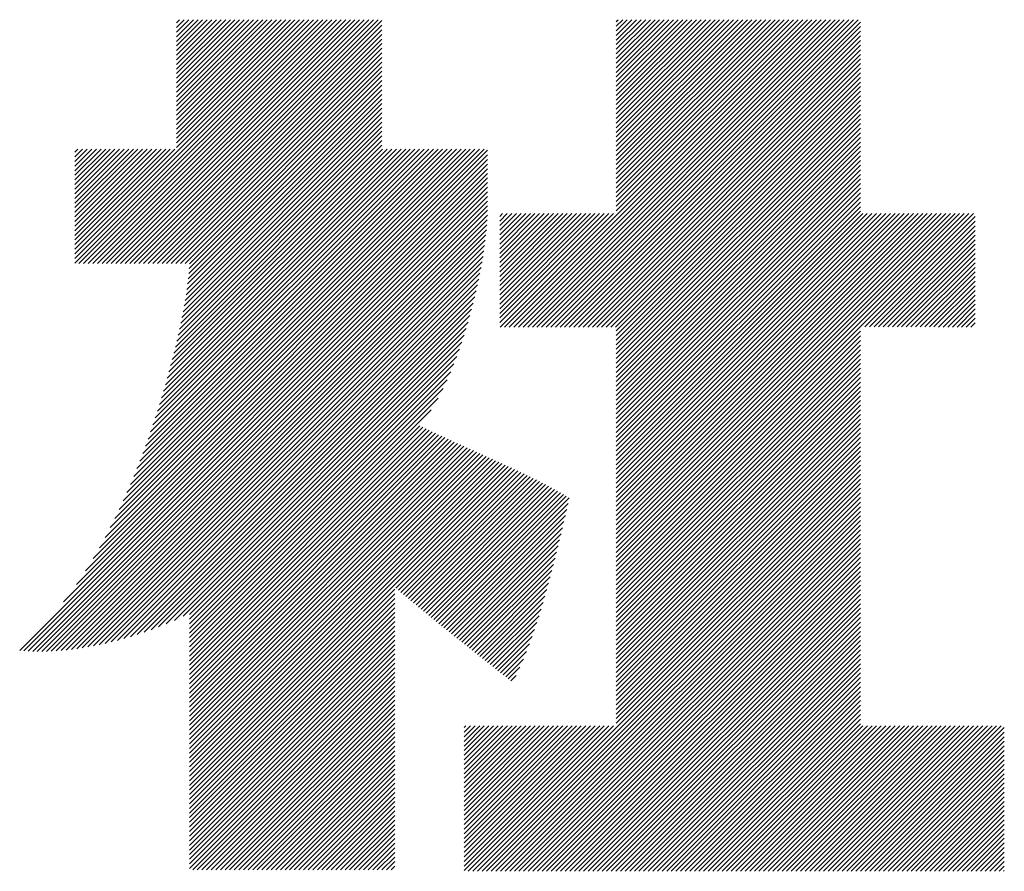
# Model space of a CAD drawing. Extents: x 458 to 2558, y 302 to 1782.
# Drawn here: x 2170 to 2194, y 412 to 433 of the extents above; entities that cross this region are included whole.
import ezdxf

# ---------------------------------------------------------------- set-up
doc = ezdxf.new("R2010")
doc.units = 0
doc.header["$MEASUREMENT"] = 0
doc.layers.add('_0-A_枠線', color=7, linetype='CONTINUOUS')

msp = doc.modelspace()

# ---------------------------------------------------------------- linework, layer by layer
at = {"layer": '_0-A_枠線', "color": 7, "linetype": 'Continuous'}
for p, q in [((2171.355, 426.911), (2177.179, 432.735)), ((2171.355, 427.022), (2177.068, 432.735)), ((2171.355, 427.132), (2176.958, 432.735)), ((2171.454, 426.901), (2177.289, 432.735)), ((2171.565, 426.901), (2177.4, 432.735)), ((2171.675, 426.901), (2177.51, 432.735)), ((2171.786, 426.901), (2177.621, 432.735)), ((2171.896, 426.901), (2177.731, 432.735)), ((2172.007, 426.901), (2177.842, 432.735)), ((2172.117, 426.901), (2177.952, 432.735)), ((2172.228, 426.901), (2178.062, 432.735)), ((2172.338, 426.901), (2178.173, 432.735)), ((2172.449, 426.901), (2178.283, 432.735)), ((2172.559, 426.901), (2178.394, 432.735)), ((2172.67, 426.901), (2178.504, 432.735)), ((2172.78, 426.901), (2178.615, 432.735)), ((2173.788, 429.676), (2176.847, 432.735)), ((2173.788, 429.786), (2176.737, 432.735)), ((2173.788, 429.897), (2176.626, 432.735)), ((2173.788, 430.007), (2176.516, 432.735)), ((2173.788, 430.118), (2176.405, 432.735)), ((2173.788, 430.228), (2176.295, 432.735)), ((2173.788, 430.339), (2176.184, 432.735)), ((2173.788, 430.449), (2176.074, 432.735)), ((2173.788, 430.56), (2175.963, 432.735)), ((2173.788, 430.67), (2175.853, 432.735)), ((2173.788, 430.781), (2175.742, 432.735)), ((2173.788, 430.891), (2175.632, 432.735)), ((2173.788, 431.002), (2175.521, 432.735)), ((2173.788, 431.112), (2175.411, 432.735)), ((2173.788, 431.223), (2175.3, 432.735)), ((2173.788, 431.333), (2175.19, 432.735)), ((2173.788, 431.444), (2175.079, 432.735)), ((2173.788, 431.554), (2174.969, 432.735)), ((2173.788, 431.665), (2174.858, 432.735)), ((2173.788, 431.775), (2174.748, 432.735)), ((2173.788, 431.886), (2174.637, 432.735)), ((2173.788, 431.996), (2174.527, 432.735)), ((2173.788, 432.107), (2174.416, 432.735)), ((2173.788, 432.217), (2174.306, 432.735)), ((2173.788, 432.328), (2174.196, 432.735)), ((2173.788, 432.438), (2174.085, 432.735)), ((2173.788, 432.549), (2173.975, 432.735)), ((2173.788, 432.659), (2173.864, 432.735)), ((2181.645, 425.38), (2189.001, 432.735)), ((2181.755, 425.38), (2189.111, 432.735)), ((2181.866, 425.38), (2189.222, 432.735)), ((2181.976, 425.38), (2189.332, 432.735)), ((2182.087, 425.38), (2189.442, 432.735)), ((2182.197, 425.38), (2189.553, 432.735)), ((2182.308, 425.38), (2189.663, 432.735)), ((2182.418, 425.38), (2189.774, 432.735)), ((2182.529, 425.38), (2189.884, 432.735)), ((2182.639, 425.38), (2189.995, 432.735)), ((2182.75, 425.38), (2190.105, 432.735)), ((2184.316, 428.161), (2188.89, 432.735)), ((2184.316, 428.271), (2188.78, 432.735)), ((2184.316, 428.382), (2188.669, 432.735)), ((2184.316, 428.492), (2188.559, 432.735)), ((2184.316, 428.603), (2188.448, 432.735)), ((2184.316, 428.713), (2188.338, 432.735)), ((2184.316, 428.824), (2188.227, 432.735)), ((2184.316, 428.934), (2188.117, 432.735)), ((2184.316, 429.045), (2188.006, 432.735)), ((2184.316, 429.155), (2187.896, 432.735)), ((2184.316, 429.266), (2187.785, 432.735)), ((2184.316, 429.376), (2187.675, 432.735)), ((2184.316, 429.487), (2187.564, 432.735)), ((2184.316, 429.597), (2187.454, 432.735)), ((2184.316, 429.708), (2187.343, 432.735)), ((2184.316, 429.818), (2187.233, 432.735)), ((2184.316, 429.929), (2187.122, 432.735)), ((2184.316, 430.039), (2187.012, 432.735)), ((2184.316, 430.15), (2186.901, 432.735)), ((2184.316, 430.26), (2186.791, 432.735)), ((2184.316, 430.371), (2186.68, 432.735)), ((2184.316, 430.481), (2186.57, 432.735)), ((2184.316, 430.592), (2186.459, 432.735)), ((2184.316, 430.702), (2186.349, 432.735)), ((2184.316, 430.813), (2186.238, 432.735)), ((2184.316, 430.923), (2186.128, 432.735)), ((2184.316, 431.033), (2186.017, 432.735)), ((2184.316, 431.144), (2185.907, 432.735)), ((2184.316, 431.254), (2185.796, 432.735)), ((2184.316, 431.365), (2185.686, 432.735)), ((2184.316, 431.475), (2185.576, 432.735)), ((2184.316, 431.586), (2185.465, 432.735)), ((2184.316, 431.696), (2185.355, 432.735)), ((2184.316, 431.807), (2185.244, 432.735)), ((2184.316, 431.917), (2185.134, 432.735)), ((2184.316, 432.028), (2185.023, 432.735)), ((2184.316, 432.138), (2184.913, 432.735)), ((2184.316, 432.249), (2184.802, 432.735)), ((2184.316, 432.359), (2184.692, 432.735)), ((2184.316, 432.47), (2184.581, 432.735)), ((2184.316, 432.58), (2184.471, 432.735)), ((2184.316, 432.691), (2184.36, 432.735)), ((2172.891, 426.901), (2178.705, 432.715)), ((2173.001, 426.901), (2178.705, 432.605)), ((2173.112, 426.901), (2178.705, 432.494)), ((2182.86, 425.38), (2190.16, 432.68)), ((2182.971, 425.38), (2190.16, 432.569)), ((2173.222, 426.901), (2178.705, 432.384)), ((2173.333, 426.901), (2178.705, 432.273)), ((2183.081, 425.38), (2190.16, 432.459)), ((2183.192, 425.38), (2190.16, 432.348)), ((2173.443, 426.901), (2178.705, 432.163)), ((2173.554, 426.901), (2178.705, 432.052)), ((2183.302, 425.38), (2190.16, 432.238)), ((2183.413, 425.38), (2190.16, 432.127)), ((2183.523, 425.38), (2190.16, 432.017)), ((2173.664, 426.901), (2178.705, 431.942)), ((2173.775, 426.901), (2178.705, 431.831)), ((2183.634, 425.38), (2190.16, 431.906)), ((2183.744, 425.38), (2190.16, 431.796)), ((2173.885, 426.901), (2178.705, 431.721)), ((2173.996, 426.901), (2178.705, 431.61)), ((2183.855, 425.38), (2190.16, 431.685)), ((2183.965, 425.38), (2190.16, 431.575)), ((2174.096, 426.78), (2178.705, 431.389)), ((2174.101, 426.895), (2178.705, 431.5)), ((2184.076, 425.38), (2190.16, 431.464)), ((2184.186, 425.38), (2190.16, 431.354)), ((2174.073, 426.536), (2178.705, 431.168)), ((2174.087, 426.66), (2178.705, 431.279)), ((2184.296, 425.38), (2190.16, 431.243)), ((2184.316, 425.288), (2190.16, 431.133)), ((2174.018, 426.15), (2178.705, 430.837)), ((2174.039, 426.281), (2178.705, 430.947)), ((2174.057, 426.41), (2178.705, 431.058)), ((2184.316, 425.178), (2190.16, 431.022)), ((2184.316, 425.067), (2190.16, 430.912)), ((2173.972, 425.883), (2178.705, 430.616)), ((2173.996, 426.017), (2178.705, 430.726)), ((2184.316, 424.957), (2190.16, 430.801)), ((2184.316, 424.846), (2190.16, 430.691)), ((2173.919, 425.609), (2178.705, 430.395)), ((2173.947, 425.747), (2178.705, 430.505)), ((2184.316, 424.736), (2190.16, 430.58)), ((2184.316, 424.625), (2190.16, 430.47)), ((2173.861, 425.33), (2178.705, 430.174)), ((2173.891, 425.47), (2178.705, 430.285)), ((2184.316, 424.515), (2190.16, 430.359)), ((2184.316, 424.404), (2190.16, 430.249)), ((2184.316, 424.294), (2190.16, 430.138)), ((2173.797, 425.044), (2178.705, 429.953)), ((2173.829, 425.188), (2178.705, 430.064)), ((2184.316, 424.183), (2190.16, 430.028)), ((2184.316, 424.073), (2190.16, 429.918)), ((2173.726, 424.753), (2178.705, 429.732)), ((2173.762, 424.899), (2178.705, 429.843)), ((2184.316, 423.962), (2190.16, 429.807)), ((2184.316, 423.852), (2190.16, 429.697)), ((2171.355, 427.243), (2173.752, 429.64)), ((2171.355, 427.353), (2173.642, 429.64)), ((2171.355, 427.464), (2173.531, 429.64)), ((2171.355, 427.574), (2173.421, 429.64)), ((2171.355, 427.685), (2173.31, 429.64)), ((2171.355, 427.795), (2173.2, 429.64)), ((2171.355, 427.906), (2173.089, 429.64)), ((2171.355, 428.016), (2172.979, 429.64)), ((2171.355, 428.127), (2172.868, 429.64)), ((2171.355, 428.237), (2172.758, 429.64)), ((2171.355, 428.348), (2172.647, 429.64)), ((2171.355, 428.458), (2172.537, 429.64)), ((2171.355, 428.569), (2172.426, 429.64)), ((2171.355, 428.679), (2172.316, 429.64)), ((2171.355, 428.79), (2172.205, 429.64)), ((2171.355, 428.9), (2172.095, 429.64)), ((2171.355, 429.011), (2171.984, 429.64)), ((2171.355, 429.121), (2171.874, 429.64)), ((2171.355, 429.232), (2171.763, 429.64)), ((2171.355, 429.342), (2171.653, 429.64)), ((2171.355, 429.453), (2171.542, 429.64)), ((2171.355, 429.563), (2171.432, 429.64)), ((2172.08, 420.345), (2181.235, 429.5)), ((2172.202, 420.578), (2181.235, 429.61)), ((2172.314, 420.8), (2181.155, 429.64)), ((2172.417, 421.013), (2181.044, 429.64)), ((2172.513, 421.219), (2180.934, 429.64)), ((2172.602, 421.419), (2180.823, 429.64)), ((2172.686, 421.614), (2180.713, 429.64)), ((2172.766, 421.804), (2180.602, 429.64)), ((2172.841, 421.99), (2180.492, 429.64)), ((2172.913, 422.172), (2180.381, 429.64)), ((2172.981, 422.351), (2180.271, 429.64)), ((2173.046, 422.526), (2180.16, 429.64)), ((2173.109, 422.699), (2180.05, 429.64)), ((2173.168, 422.869), (2179.939, 429.64)), ((2173.226, 423.037), (2179.829, 429.64)), ((2173.281, 423.203), (2179.718, 429.64)), ((2173.333, 423.366), (2179.608, 429.64)), ((2173.384, 423.527), (2179.497, 429.64)), ((2173.433, 423.686), (2179.387, 429.64)), ((2173.48, 423.844), (2179.276, 429.64)), ((2173.525, 423.999), (2179.166, 429.64)), ((2173.568, 424.153), (2179.055, 429.64)), ((2173.61, 424.306), (2178.945, 429.64)), ((2173.65, 424.456), (2178.834, 429.64)), ((2173.689, 424.605), (2178.724, 429.64)), ((2184.316, 423.741), (2190.16, 429.586)), ((2184.316, 423.631), (2190.16, 429.476)), ((2171.792, 419.836), (2181.235, 429.279)), ((2171.945, 420.099), (2181.235, 429.389)), ((2184.316, 423.52), (2190.16, 429.365)), ((2184.316, 423.41), (2190.16, 429.255)), ((2171.393, 419.216), (2181.235, 429.058)), ((2171.613, 419.547), (2181.235, 429.168)), ((2184.316, 423.3), (2190.16, 429.144)), ((2184.316, 423.189), (2190.16, 429.034)), ((2170.036, 417.638), (2181.235, 428.837)), ((2170.138, 417.629), (2181.235, 428.726)), ((2171.087, 418.799), (2181.235, 428.947)), ((2184.316, 423.079), (2190.16, 428.923)), ((2184.316, 422.968), (2190.16, 428.813)), ((2170.241, 417.622), (2181.235, 428.616)), ((2170.347, 417.617), (2181.235, 428.505)), ((2184.316, 422.858), (2190.16, 428.702)), ((2184.316, 422.747), (2190.16, 428.592)), ((2184.316, 422.637), (2190.16, 428.481)), ((2170.455, 417.615), (2181.235, 428.395)), ((2170.565, 417.615), (2181.235, 428.284)), ((2184.316, 422.526), (2190.16, 428.371)), ((2184.316, 422.416), (2190.16, 428.26)), ((2170.678, 417.617), (2181.235, 428.173)), ((2170.793, 417.621), (2181.232, 428.06)), ((2181.53, 425.486), (2184.139, 428.094)), ((2181.53, 425.596), (2184.028, 428.094)), ((2181.53, 425.707), (2183.918, 428.094)), ((2181.53, 425.817), (2183.807, 428.094)), ((2181.53, 425.928), (2183.697, 428.094)), ((2181.53, 426.038), (2183.586, 428.094)), ((2181.53, 426.149), (2183.476, 428.094)), ((2181.53, 426.259), (2183.365, 428.094)), ((2181.53, 426.37), (2183.255, 428.094)), ((2181.53, 426.48), (2183.144, 428.094)), ((2181.53, 426.591), (2183.034, 428.094)), ((2181.53, 426.701), (2182.923, 428.094)), ((2181.53, 426.812), (2182.813, 428.094)), ((2181.53, 426.922), (2182.702, 428.094)), ((2181.53, 427.033), (2182.592, 428.094)), ((2181.53, 427.143), (2182.481, 428.094)), ((2181.53, 427.254), (2182.371, 428.094)), ((2181.53, 427.364), (2182.26, 428.094)), ((2181.53, 427.475), (2182.15, 428.094)), ((2181.53, 427.585), (2182.039, 428.094)), ((2181.53, 427.696), (2181.929, 428.094)), ((2181.53, 427.806), (2181.818, 428.094)), ((2181.53, 427.917), (2181.708, 428.094)), ((2181.53, 428.027), (2181.597, 428.094)), ((2181.534, 425.38), (2184.249, 428.094)), ((2184.316, 422.305), (2190.16, 428.15)), ((2184.316, 419.543), (2192.867, 428.094)), ((2184.316, 419.653), (2192.756, 428.094)), ((2184.316, 419.764), (2192.646, 428.094)), ((2184.316, 419.874), (2192.536, 428.094)), ((2184.316, 419.985), (2192.425, 428.094)), ((2184.316, 420.095), (2192.315, 428.094)), ((2184.316, 420.206), (2192.204, 428.094)), ((2184.316, 420.316), (2192.094, 428.094)), ((2184.316, 420.427), (2191.983, 428.094)), ((2184.316, 420.537), (2191.873, 428.094)), ((2184.316, 420.648), (2191.762, 428.094)), ((2184.316, 420.758), (2191.652, 428.094)), ((2184.316, 420.869), (2191.541, 428.094)), ((2184.316, 420.979), (2191.431, 428.094)), ((2184.316, 421.09), (2191.32, 428.094)), ((2184.316, 421.2), (2191.21, 428.094)), ((2184.316, 421.311), (2191.099, 428.094)), ((2184.316, 421.421), (2190.989, 428.094)), ((2184.316, 421.532), (2190.878, 428.094)), ((2184.316, 421.642), (2190.768, 428.094)), ((2184.316, 421.753), (2190.657, 428.094)), ((2184.316, 421.863), (2190.547, 428.094)), ((2184.316, 421.974), (2190.436, 428.094)), ((2184.316, 422.084), (2190.326, 428.094)), ((2184.316, 422.195), (2190.215, 428.094)), ((2190.265, 425.382), (2192.906, 428.022)), ((2170.91, 417.628), (2181.227, 427.945)), ((2171.03, 417.637), (2181.219, 427.826)), ((2190.376, 425.382), (2192.906, 427.912)), ((2190.486, 425.382), (2192.906, 427.801)), ((2171.152, 417.649), (2181.209, 427.706)), ((2171.277, 417.663), (2181.196, 427.583)), ((2190.596, 425.382), (2192.906, 427.691)), ((2190.707, 425.382), (2192.906, 427.58)), ((2171.404, 417.68), (2181.182, 427.458)), ((2171.534, 417.7), (2181.165, 427.331)), ((2190.817, 425.382), (2192.906, 427.47)), ((2190.927, 425.381), (2192.906, 427.36)), ((2171.667, 417.722), (2181.147, 427.202)), ((2171.803, 417.748), (2181.127, 427.071)), ((2191.038, 425.381), (2192.906, 427.249)), ((2191.148, 425.381), (2192.906, 427.139)), ((2171.942, 417.776), (2181.104, 426.938)), ((2191.259, 425.381), (2192.906, 427.028)), ((2191.369, 425.381), (2192.906, 426.918)), ((2172.084, 417.807), (2181.08, 426.804)), ((2172.229, 417.842), (2181.054, 426.667)), ((2191.479, 425.381), (2192.906, 426.807)), ((2191.59, 425.381), (2192.906, 426.697)), ((2172.378, 417.88), (2181.026, 426.528)), ((2172.53, 417.922), (2180.996, 426.388)), ((2191.7, 425.381), (2192.906, 426.586)), ((2191.811, 425.381), (2192.906, 426.476)), ((2191.921, 425.381), (2192.906, 426.365)), ((2172.687, 417.968), (2180.964, 426.246)), ((2192.031, 425.38), (2192.906, 426.255)), ((2192.142, 425.38), (2192.906, 426.144)), ((2172.848, 418.019), (2180.93, 426.101)), ((2173.013, 418.074), (2180.894, 425.954)), ((2192.252, 425.38), (2192.906, 426.034)), ((2192.362, 425.38), (2192.906, 425.923)), ((2173.184, 418.134), (2180.855, 425.805)), ((2173.361, 418.201), (2180.814, 425.654)), ((2192.473, 425.38), (2192.906, 425.813)), ((2192.583, 425.38), (2192.906, 425.702)), ((2173.546, 418.275), (2180.77, 425.499)), ((2192.694, 425.38), (2192.906, 425.592)), ((2192.804, 425.38), (2192.906, 425.481)), ((2173.741, 418.359), (2180.724, 425.342)), ((2173.951, 418.459), (2180.674, 425.182)), ((2184.316, 419.433), (2190.16, 425.277)), ((2174.101, 418.498), (2180.62, 425.018)), ((2184.316, 419.322), (2190.16, 425.167)), ((2184.316, 419.212), (2190.16, 425.056)), ((2184.316, 419.101), (2190.16, 424.946)), ((2174.101, 418.388), (2180.562, 424.85)), ((2184.316, 418.991), (2190.16, 424.835)), ((2184.316, 418.88), (2190.16, 424.725)), ((2174.101, 418.277), (2180.5, 424.676)), ((2174.101, 418.167), (2180.431, 424.498)), ((2184.316, 418.77), (2190.16, 424.614)), ((2184.316, 418.659), (2190.16, 424.504)), ((2174.101, 418.056), (2180.355, 424.311)), ((2184.316, 418.549), (2190.16, 424.393)), ((2184.316, 418.438), (2190.16, 424.283)), ((2174.101, 417.946), (2180.27, 424.115)), ((2184.316, 418.328), (2190.16, 424.172)), ((2184.316, 418.217), (2190.16, 424.062)), ((2174.101, 417.835), (2180.171, 423.905)), ((2184.316, 418.107), (2190.16, 423.951)), ((2184.316, 417.996), (2190.16, 423.841)), ((2174.101, 417.725), (2180.05, 423.674)), ((2184.316, 417.886), (2190.16, 423.73)), ((2184.316, 417.775), (2190.16, 423.62)), ((2174.101, 417.614), (2179.882, 423.396)), ((2184.316, 417.665), (2190.16, 423.509)), ((2184.316, 417.554), (2190.16, 423.399)), ((2184.316, 417.444), (2190.16, 423.288)), ((2184.316, 417.333), (2190.16, 423.178)), ((2184.316, 417.223), (2190.16, 423.067)), ((2174.101, 417.504), (2179.615, 423.018)), ((2174.101, 417.393), (2179.689, 422.982)), ((2174.101, 417.283), (2179.763, 422.946)), ((2174.101, 417.172), (2179.838, 422.91)), ((2174.101, 417.062), (2179.912, 422.874)), ((2174.101, 416.951), (2179.987, 422.838)), ((2184.316, 417.112), (2190.16, 422.957)), ((2184.316, 417.002), (2190.16, 422.846)), ((2174.101, 416.841), (2180.062, 422.803)), ((2174.101, 416.73), (2180.138, 422.768)), ((2174.101, 416.62), (2180.213, 422.733)), ((2174.101, 416.509), (2180.289, 422.698)), ((2174.101, 416.399), (2180.365, 422.663)), ((2174.101, 416.288), (2180.44, 422.628)), ((2174.101, 416.178), (2180.516, 422.594)), ((2184.316, 416.891), (2190.16, 422.736)), ((2184.316, 416.781), (2190.16, 422.625)), ((2174.101, 416.067), (2180.592, 422.559)), ((2174.101, 415.957), (2180.668, 422.525)), ((2174.101, 415.847), (2180.745, 422.491)), ((2174.101, 415.736), (2180.821, 422.456)), ((2174.101, 415.626), (2180.897, 422.422)), ((2174.101, 415.515), (2180.973, 422.388)), ((2174.101, 415.405), (2181.049, 422.353)), ((2184.316, 416.67), (2190.16, 422.515)), ((2184.316, 416.56), (2190.16, 422.405)), ((2174.101, 415.294), (2181.125, 422.319)), ((2174.101, 415.184), (2181.201, 422.284)), ((2174.101, 415.073), (2181.277, 422.25)), ((2174.101, 414.963), (2181.353, 422.216)), ((2174.101, 414.852), (2181.429, 422.181)), ((2174.101, 414.742), (2181.505, 422.146)), ((2184.316, 416.449), (2190.16, 422.294)), ((2184.316, 416.339), (2190.16, 422.184)), ((2174.101, 414.631), (2181.581, 422.112)), ((2174.101, 414.521), (2181.657, 422.077)), ((2174.101, 414.41), (2181.732, 422.042)), ((2174.101, 414.3), (2181.808, 422.007)), ((2179.042, 419.131), (2181.883, 421.972)), ((2179.102, 419.081), (2181.958, 421.936)), ((2179.162, 419.03), (2182.033, 421.901)), ((2184.316, 416.228), (2190.16, 422.073)), ((2184.316, 416.118), (2190.16, 421.963)), ((2179.222, 418.98), (2182.108, 421.865)), ((2179.282, 418.929), (2182.182, 421.829)), ((2179.343, 418.879), (2182.256, 421.793)), ((2179.403, 418.829), (2182.33, 421.756)), ((2179.463, 418.778), (2182.404, 421.72)), ((2179.524, 418.728), (2182.478, 421.683)), ((2179.584, 418.678), (2182.551, 421.645)), ((2184.316, 416.007), (2190.16, 421.852)), ((2184.316, 415.897), (2190.16, 421.742)), ((2179.644, 418.628), (2182.624, 421.607)), ((2179.705, 418.578), (2182.696, 421.569)), ((2179.766, 418.529), (2182.768, 421.531)), ((2179.826, 418.479), (2182.84, 421.492)), ((2179.887, 418.429), (2182.911, 421.453)), ((2179.948, 418.379), (2182.981, 421.413)), ((2180.882, 412.353), (2190.16, 421.631)), ((2180.993, 412.353), (2190.16, 421.521)), ((2181.103, 412.353), (2190.16, 421.41)), ((2180.009, 418.33), (2183.051, 421.372)), ((2180.07, 418.28), (2183.12, 421.331)), ((2180.131, 418.231), (2183.189, 421.289)), ((2181.214, 412.353), (2190.16, 421.3)), ((2181.324, 412.353), (2190.16, 421.189)), ((2180.192, 418.181), (2183.165, 421.155)), ((2180.253, 418.132), (2183.132, 421.011)), ((2181.435, 412.353), (2190.16, 421.079)), ((2181.545, 412.353), (2190.16, 420.968)), ((2180.314, 418.083), (2183.098, 420.866)), ((2180.375, 418.034), (2183.064, 420.722)), ((2181.656, 412.353), (2190.16, 420.858)), ((2181.766, 412.353), (2190.16, 420.747)), ((2180.437, 417.984), (2183.029, 420.577)), ((2181.877, 412.353), (2190.16, 420.637)), ((2181.987, 412.353), (2190.16, 420.526)), ((2180.498, 417.935), (2182.995, 420.432)), ((2180.56, 417.886), (2182.96, 420.286)), ((2182.098, 412.353), (2190.16, 420.416)), ((2182.208, 412.353), (2190.16, 420.305)), ((2180.621, 417.837), (2182.924, 420.141)), ((2180.683, 417.788), (2182.888, 419.994)), ((2182.319, 412.353), (2190.16, 420.195)), ((2182.429, 412.353), (2190.16, 420.084)), ((2180.744, 417.739), (2182.852, 419.847)), ((2182.54, 412.353), (2190.16, 419.974)), ((2182.65, 412.353), (2190.16, 419.863)), ((2180.806, 417.69), (2182.814, 419.699)), ((2180.867, 417.642), (2182.776, 419.55)), ((2182.761, 412.353), (2190.16, 419.753)), ((2182.871, 412.353), (2190.16, 419.642)), ((2182.982, 412.353), (2190.16, 419.532)), ((2180.929, 417.593), (2182.736, 419.4)), ((2183.092, 412.353), (2190.16, 419.421)), ((2183.203, 412.353), (2190.16, 419.311)), ((2174.101, 414.189), (2179.015, 419.103)), ((2180.991, 417.544), (2182.695, 419.249)), ((2181.053, 417.495), (2182.653, 419.096)), ((2183.313, 412.353), (2190.16, 419.2)), ((2183.424, 412.353), (2190.16, 419.09)), ((2174.101, 414.079), (2179.015, 418.993)), ((2174.101, 413.968), (2179.015, 418.882)), ((2181.114, 417.447), (2182.61, 418.942)), ((2183.534, 412.353), (2190.16, 418.979)), ((2183.645, 412.353), (2190.16, 418.869)), ((2174.101, 413.858), (2179.015, 418.772)), ((2174.101, 413.747), (2179.015, 418.661)), ((2181.176, 417.398), (2182.564, 418.786)), ((2181.238, 417.349), (2182.517, 418.628)), ((2183.755, 412.353), (2190.16, 418.758)), ((2183.865, 412.353), (2190.16, 418.648)), ((2174.101, 413.637), (2179.015, 418.551)), ((2174.101, 413.526), (2179.015, 418.44)), ((2181.3, 417.301), (2182.467, 418.468)), ((2183.976, 412.353), (2190.16, 418.538)), ((2184.086, 412.353), (2190.16, 418.427)), ((2174.101, 413.416), (2179.015, 418.33)), ((2174.101, 413.305), (2179.015, 418.219)), ((2174.101, 413.195), (2179.015, 418.109)), ((2181.362, 417.252), (2182.415, 418.305)), ((2181.424, 417.203), (2182.36, 418.139)), ((2184.197, 412.353), (2190.16, 418.317)), ((2184.307, 412.353), (2190.16, 418.206)), ((2174.101, 413.084), (2179.015, 417.998)), ((2174.101, 412.974), (2179.015, 417.888)), ((2181.485, 417.155), (2182.3, 417.97)), ((2184.418, 412.353), (2190.16, 418.096)), ((2184.528, 412.353), (2190.16, 417.985)), ((2184.639, 412.353), (2190.16, 417.875)), ((2174.101, 412.863), (2179.015, 417.777)), ((2174.101, 412.753), (2179.015, 417.667)), ((2181.547, 417.106), (2182.237, 417.796)), ((2184.749, 412.353), (2190.16, 417.764)), ((2184.86, 412.353), (2190.16, 417.654)), ((2174.101, 412.642), (2179.015, 417.556)), ((2174.101, 412.532), (2179.015, 417.446)), ((2181.609, 417.057), (2182.169, 417.617)), ((2181.67, 417.008), (2182.094, 417.432)), ((2184.97, 412.353), (2190.16, 417.543)), ((2185.081, 412.353), (2190.16, 417.433)), ((2174.101, 412.421), (2179.015, 417.335)), ((2174.178, 412.388), (2179.015, 417.225)), ((2181.732, 416.959), (2182.012, 417.239)), ((2185.191, 412.353), (2190.16, 417.322)), ((2185.302, 412.353), (2190.16, 417.212)), ((2174.288, 412.388), (2179.015, 417.114)), ((2174.399, 412.388), (2179.015, 417.004)), ((2181.793, 416.91), (2181.919, 417.036)), ((2185.412, 412.353), (2190.16, 417.101)), ((2185.523, 412.353), (2190.16, 416.991)), ((2174.509, 412.388), (2179.015, 416.894)), ((2174.62, 412.388), (2179.015, 416.783)), ((2185.633, 412.353), (2190.16, 416.88)), ((2185.744, 412.353), (2190.16, 416.77)), ((2174.73, 412.388), (2179.015, 416.673)), ((2174.841, 412.388), (2179.015, 416.562)), ((2185.854, 412.353), (2190.16, 416.659)), ((2185.965, 412.353), (2190.16, 416.549)), ((2174.951, 412.388), (2179.015, 416.452)), ((2175.062, 412.388), (2179.015, 416.341)), ((2175.172, 412.388), (2179.015, 416.231)), ((2186.075, 412.353), (2190.16, 416.438)), ((2186.186, 412.353), (2190.16, 416.328)), ((2175.283, 412.388), (2179.015, 416.12)), ((2175.393, 412.388), (2179.015, 416.01)), ((2186.296, 412.353), (2190.16, 416.217)), ((2186.407, 412.353), (2190.16, 416.107)), ((2186.517, 412.353), (2190.16, 415.996)), ((2175.503, 412.388), (2179.015, 415.899)), ((2175.614, 412.388), (2179.015, 415.789)), ((2180.677, 412.369), (2184.141, 415.833)), ((2180.677, 412.48), (2184.03, 415.833)), ((2180.677, 412.59), (2183.92, 415.833)), ((2180.677, 412.7), (2183.81, 415.833)), ((2180.677, 412.811), (2183.699, 415.833)), ((2180.677, 412.921), (2183.589, 415.833)), ((2180.677, 413.032), (2183.478, 415.833)), ((2180.677, 413.142), (2183.368, 415.833)), ((2180.677, 413.253), (2183.257, 415.833)), ((2180.677, 413.363), (2183.147, 415.833)), ((2180.677, 413.474), (2183.036, 415.833)), ((2180.677, 413.584), (2182.926, 415.833)), ((2180.677, 413.695), (2182.815, 415.833)), ((2180.677, 413.805), (2182.705, 415.833)), ((2180.677, 413.916), (2182.594, 415.833)), ((2180.677, 414.026), (2182.484, 415.833)), ((2180.677, 414.137), (2182.373, 415.833)), ((2180.677, 414.247), (2182.263, 415.833)), ((2180.677, 414.358), (2182.152, 415.833)), ((2180.677, 414.468), (2182.042, 415.833)), ((2180.677, 414.579), (2181.931, 415.833)), ((2180.677, 414.689), (2181.821, 415.833)), ((2180.677, 414.8), (2181.71, 415.833)), ((2180.677, 414.91), (2181.6, 415.833)), ((2180.677, 415.021), (2181.489, 415.833)), ((2180.677, 415.131), (2181.379, 415.833)), ((2180.677, 415.242), (2181.268, 415.833)), ((2180.677, 415.352), (2181.158, 415.833)), ((2180.677, 415.463), (2181.047, 415.833)), ((2180.677, 415.573), (2180.937, 415.833)), ((2180.677, 415.684), (2180.826, 415.833)), ((2180.677, 415.794), (2180.716, 415.833)), ((2180.772, 412.353), (2184.251, 415.833)), ((2186.628, 412.353), (2190.16, 415.886)), ((2186.738, 412.353), (2190.218, 415.833)), ((2186.849, 412.353), (2190.328, 415.833)), ((2186.959, 412.353), (2190.439, 415.833)), ((2187.07, 412.353), (2190.549, 415.833)), ((2187.18, 412.353), (2190.66, 415.833)), ((2187.291, 412.353), (2190.77, 415.833)), ((2187.401, 412.353), (2190.881, 415.833)), ((2187.512, 412.353), (2190.991, 415.833)), ((2187.622, 412.353), (2191.102, 415.833)), ((2187.732, 412.353), (2191.212, 415.833)), ((2187.843, 412.353), (2191.323, 415.833)), ((2187.953, 412.353), (2191.433, 415.833)), ((2188.064, 412.353), (2191.543, 415.833)), ((2188.174, 412.353), (2191.654, 415.833)), ((2188.285, 412.353), (2191.764, 415.833)), ((2188.395, 412.353), (2191.875, 415.833)), ((2188.506, 412.353), (2191.985, 415.833)), ((2188.616, 412.353), (2192.096, 415.833)), ((2188.727, 412.353), (2192.206, 415.833)), ((2188.837, 412.353), (2192.317, 415.833)), ((2188.948, 412.353), (2192.427, 415.833)), ((2189.058, 412.353), (2192.538, 415.833)), ((2189.169, 412.353), (2192.648, 415.833)), ((2189.279, 412.353), (2192.759, 415.833)), ((2189.39, 412.353), (2192.869, 415.833)), ((2189.5, 412.353), (2192.98, 415.833)), ((2189.611, 412.353), (2193.09, 415.833)), ((2189.721, 412.353), (2193.201, 415.833)), ((2189.832, 412.353), (2193.311, 415.833)), ((2189.942, 412.353), (2193.422, 415.833)), ((2190.053, 412.353), (2193.532, 415.833)), ((2190.163, 412.353), (2193.605, 415.795)), ((2175.724, 412.388), (2179.015, 415.678)), ((2175.835, 412.388), (2179.015, 415.568)), ((2190.274, 412.353), (2193.605, 415.685)), ((2190.384, 412.353), (2193.605, 415.574)), ((2175.945, 412.388), (2179.015, 415.457)), ((2176.056, 412.388), (2179.015, 415.347)), ((2190.495, 412.353), (2193.605, 415.464)), ((2190.605, 412.353), (2193.605, 415.353)), ((2176.166, 412.388), (2179.015, 415.236)), ((2176.277, 412.388), (2179.015, 415.126)), ((2190.716, 412.353), (2193.605, 415.243)), ((2190.826, 412.353), (2193.605, 415.132)), ((2176.387, 412.388), (2179.015, 415.015)), ((2176.498, 412.388), (2179.015, 414.905)), ((2190.937, 412.353), (2193.605, 415.022)), ((2191.047, 412.353), (2193.605, 414.911)), ((2176.608, 412.388), (2179.015, 414.794)), ((2176.719, 412.388), (2179.015, 414.684)), ((2176.829, 412.388), (2179.015, 414.573)), ((2191.158, 412.353), (2193.605, 414.801)), ((2191.268, 412.353), (2193.605, 414.69)), ((2191.379, 412.353), (2193.605, 414.58)), ((2176.94, 412.388), (2179.015, 414.463)), ((2177.05, 412.388), (2179.015, 414.352)), ((2191.489, 412.353), (2193.605, 414.469)), ((2191.599, 412.353), (2193.605, 414.359)), ((2177.161, 412.388), (2179.015, 414.242)), ((2177.271, 412.388), (2179.015, 414.131)), ((2191.71, 412.353), (2193.605, 414.248)), ((2191.82, 412.353), (2193.605, 414.138)), ((2177.382, 412.388), (2179.015, 414.021)), ((2177.492, 412.388), (2179.015, 413.91)), ((2191.931, 412.353), (2193.605, 414.027)), ((2192.041, 412.353), (2193.605, 413.917)), ((2177.603, 412.388), (2179.015, 413.8)), ((2177.713, 412.388), (2179.015, 413.689)), ((2192.152, 412.353), (2193.605, 413.806)), ((2192.262, 412.353), (2193.605, 413.696)), ((2177.824, 412.388), (2179.015, 413.579)), ((2177.934, 412.388), (2179.015, 413.468)), ((2192.373, 412.353), (2193.605, 413.585)), ((2192.483, 412.353), (2193.605, 413.475)), ((2178.045, 412.388), (2179.015, 413.358)), ((2178.155, 412.388), (2179.015, 413.248)), ((2192.594, 412.353), (2193.605, 413.364)), ((2192.704, 412.353), (2193.605, 413.254)), ((2178.266, 412.388), (2179.015, 413.137)), ((2178.376, 412.388), (2179.015, 413.027)), ((2192.815, 412.353), (2193.605, 413.143)), ((2192.925, 412.353), (2193.605, 413.033)), ((2193.036, 412.353), (2193.605, 412.922)), ((2178.487, 412.388), (2179.015, 412.916)), ((2178.597, 412.388), (2179.015, 412.806)), ((2178.708, 412.388), (2179.015, 412.695)), ((2193.146, 412.353), (2193.605, 412.812)), ((2193.257, 412.353), (2193.605, 412.701)), ((2178.818, 412.388), (2179.015, 412.585)), ((2178.929, 412.388), (2179.015, 412.474)), ((2193.367, 412.353), (2193.605, 412.591)), ((2193.478, 412.353), (2193.605, 412.48)), ((2193.588, 412.353), (2193.605, 412.37))]:
    msp.add_line(p, q, dxfattribs=at)

doc.saveas('drawing.dxf')
